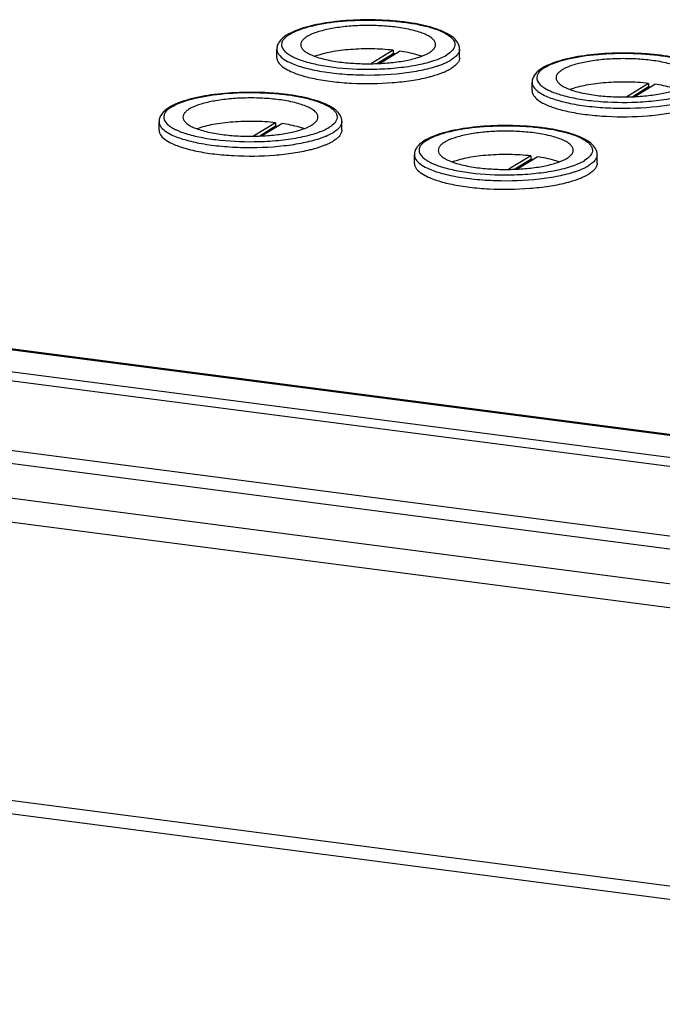
# Model space of a CAD drawing. Units: millimetres. Extents: x 0 to 841, y -1 to 594.
# Drawn here: x 304 to 318, y 478 to 499 of the extents above; entities that cross this region are included whole.
import ezdxf

# ---------------------------------------------------------------- set-up
doc = ezdxf.new("R2010")
doc.units = ezdxf.units.MM
doc.header["$LTSCALE"] = 46.255
doc.layers.get('0').update_dxf_attribs({"linetype": 'CONTINUOUS'})
doc.layers.add('02___PRT_ALL_AXES', color=7, linetype='CONTINUOUS')
doc.layers.add('ALL_FEATURES', color=7, linetype='CONTINUOUS')

msp = doc.modelspace()

# ---------------------------------------------------------------- linework, layer by layer
at = {"color": 9, "linetype": 'CONTINUOUS'}
for p, q in [((328.78716, 488.86473), (283.72359, 494.7209)), ((282.61667, 492.72181), (332.58157, 486.22869)), ((280.82111, 491.42583), (335.04501, 484.37924)), ((335.05013, 478.43364), (277.44096, 485.92016))]:
    msp.add_line(p, q, dxfattribs=at)
at = {"color": 7, "linetype": 'CONTINUOUS'}
for p, q in [((328.78714, 488.88455), (283.75018, 494.73727)), ((282.92976, 494.362), (328.97896, 488.37774))]:
    msp.add_line(p, q, dxfattribs=at)
at = {"color": 3, "linetype": 'CONTINUOUS'}
for p, q in [((282.92993, 494.1702), (328.97912, 488.18594)), ((282.6241, 492.44237), (332.58181, 485.95018)), ((277.70215, 485.60773), (335.00914, 478.16048))]:
    msp.add_line(p, q, dxfattribs=at)
at = {"layer": '02___PRT_ALL_AXES', "color": 7, "linetype": 'CONTINUOUS'}
for p, q in [((309.3601, 498.35932), (309.35994, 498.54153)), ((313.2601, 498.36268), (313.25994, 498.54489)), ((314.80863, 497.65127), (314.80848, 497.83347)), ((306.84744, 496.81261), (306.84729, 496.99482)), ((310.74744, 496.81597), (310.74728, 496.99817)), ((312.29598, 496.10456), (312.29582, 496.28676)), ((316.19597, 496.10791), (316.19582, 496.29012))]:
    msp.add_line(p, q, dxfattribs=at)
at = {"layer": '02___PRT_ALL_AXES', "color": 9, "linetype": 'CONTINUOUS'}
msp.add_line((281.7313, 491.81598), (332.68389, 485.1945), dxfattribs=at)
at = {"layer": '02___PRT_ALL_AXES', "color": 7, "linetype": 'CONTINUOUS'}
for centre in [(310.07753, 498.03306), (315.52606, 497.325), (307.56487, 496.48635), (313.0134, 495.77829)]:
    msp.add_arc(centre, 0.95496, 118.642794, 121.570611, dxfattribs=at)
for points, knots in [([(313.25994, 498.54489), (313.2599, 498.59088), (313.23111, 498.68601), (313.1276, 498.7973), (312.98447, 498.88756), (312.80409, 498.96453), (312.58759, 499.03035), (312.33848, 499.08465), (312.06231, 499.12643), (311.66151, 499.16459), (311.14872, 499.17511), (310.55932, 499.13287), (310.10833, 499.05251), (309.80461, 498.95819), (309.67632, 498.9021), (309.61977, 498.87116)], [0, 0, 0, 0, 0.03541629, 0.07253334, 0.1149165, 0.16494083, 0.2231342, 0.28892684, 0.36111194, 0.43808856, 0.59884415, 0.75537579, 0.89260149, 0.95035778, 1, 1, 1, 1]), ([(309.57756, 498.84668), (309.54716, 498.82797), (309.49101, 498.78857), (309.42034, 498.71758), (309.37194, 498.6348), (309.35992, 498.57235), (309.35994, 498.54153)], [0, 0, 0, 0, 0.27400411, 0.52444771, 0.76337976, 1, 1, 1, 1]), ([(318.70848, 497.83683), (318.70844, 497.88282), (318.67965, 497.97795), (318.57613, 498.08924), (318.433, 498.1795), (318.25263, 498.25647), (318.03613, 498.32229), (317.78701, 498.37659), (317.51084, 498.41837), (317.11004, 498.45653), (316.59726, 498.46705), (316.00786, 498.42481), (315.55686, 498.34445), (315.25315, 498.25013), (315.12486, 498.19405), (315.0683, 498.1631)], [0, 0, 0, 0, 0.03541629, 0.07253334, 0.1149165, 0.16494083, 0.2231342, 0.28892684, 0.36111194, 0.43808856, 0.59884415, 0.75537579, 0.89260149, 0.95035778, 1, 1, 1, 1]), ([(309.3601, 498.35932), (309.36012, 498.3362), (309.37575, 498.27083), (309.4582, 498.17672), (309.54173, 498.12472), (309.5913, 498.09853)], [0, 0, 0, 0, 0.19102351, 0.53677308, 1, 1, 1, 1]), ([(313.2601, 498.36269), (313.26012, 498.34245), (313.25135, 498.29923), (313.2146, 498.23883), (313.15635, 498.18125), (313.108, 498.14759), (313.08087, 498.13088)], [0, 0, 0, 0, 0.19919042, 0.42244211, 0.68643781, 1, 1, 1, 1]), ([(309.5913, 498.09853), (309.67021, 498.05684), (309.85782, 497.98441), (310.17622, 497.90486), (310.5504, 497.84634), (311.1051, 497.80044), (311.67137, 497.807), (312.2152, 497.86697), (312.4692, 497.91512), (312.58773, 497.94436)], [0, 0, 0, 0, 0.08799243, 0.19709272, 0.32320586, 0.46088885, 0.7455629, 0.87963766, 1, 1, 1, 1]), ([(312.58773, 497.94436), (312.61695, 497.95157), (312.7244, 497.97969), (312.83037, 498.01402), (312.90546, 498.04436)], [0, 0, 0, 0, 0.27092676, 1, 1, 1, 1]), ([(312.90546, 498.04436), (312.91359, 498.04765), (312.94478, 498.06055), (312.97555, 498.07448), (312.99797, 498.08548)], [0, 0, 0, 0, 0.25992174, 1, 1, 1, 1]), ([(312.99797, 498.08548), (313.00538, 498.08912), (313.03352, 498.1033), (313.06107, 498.11869), (313.08087, 498.13088)], [0, 0, 0, 0, 0.26188382, 1, 1, 1, 1]), ([(315.02609, 498.13863), (314.99569, 498.11991), (314.93954, 498.08052), (314.86888, 498.00952), (314.82047, 497.92675), (314.80845, 497.8643), (314.80848, 497.83347)], [0, 0, 0, 0, 0.27400411, 0.52444771, 0.76337976, 1, 1, 1, 1]), ([(310.74728, 496.99817), (310.74724, 497.04416), (310.71845, 497.1393), (310.61494, 497.25059), (310.47181, 497.34085), (310.29143, 497.41781), (310.07493, 497.48363), (309.82582, 497.53793), (309.54965, 497.57972), (309.14885, 497.61787), (308.63606, 497.6284), (308.04666, 497.58615), (307.59567, 497.5058), (307.29195, 497.41148), (307.16366, 497.35539), (307.10711, 497.32445)], [0, 0, 0, 0, 0.03541629, 0.07253334, 0.1149165, 0.16494083, 0.2231342, 0.28892684, 0.36111194, 0.43808856, 0.59884415, 0.75537579, 0.89260149, 0.95035778, 1, 1, 1, 1]), ([(314.80863, 497.65126), (314.80866, 497.62814), (314.82429, 497.56277), (314.90673, 497.46866), (314.99026, 497.41666), (315.03983, 497.39047)], [0, 0, 0, 0, 0.19102351, 0.53677308, 1, 1, 1, 1]), ([(315.03983, 497.39047), (315.11875, 497.34878), (315.30635, 497.27636), (315.62475, 497.1968), (315.99893, 497.13829), (316.55363, 497.09239), (317.11991, 497.09894), (317.66373, 497.15891), (317.91773, 497.20706), (318.03627, 497.2363)], [0, 0, 0, 0, 0.08799243, 0.19709272, 0.32320586, 0.46088885, 0.7455629, 0.87963766, 1, 1, 1, 1]), ([(307.0649, 497.29997), (307.0345, 497.28126), (306.97835, 497.24186), (306.90768, 497.17086), (306.85928, 497.08809), (306.84726, 497.02564), (306.84729, 496.99482)], [0, 0, 0, 0, 0.27400411, 0.52444771, 0.76337976, 1, 1, 1, 1]), ([(316.19582, 496.29012), (316.19578, 496.33611), (316.16699, 496.43124), (316.06347, 496.54253), (315.92034, 496.63279), (315.73997, 496.70976), (315.52347, 496.77558), (315.27435, 496.82988), (314.99819, 496.87166), (314.59738, 496.90982), (314.0846, 496.92034), (313.4952, 496.8781), (313.0442, 496.79774), (312.74049, 496.70342), (312.6122, 496.64733), (312.55564, 496.61639)], [0, 0, 0, 0, 0.03541629, 0.07253334, 0.1149165, 0.16494083, 0.2231342, 0.28892684, 0.36111194, 0.43808856, 0.59884415, 0.75537579, 0.89260149, 0.95035778, 1, 1, 1, 1]), ([(306.84744, 496.81261), (306.84746, 496.78949), (306.86309, 496.72411), (306.94554, 496.63), (307.02907, 496.57801), (307.07864, 496.55182)], [0, 0, 0, 0, 0.19102351, 0.53677308, 1, 1, 1, 1]), ([(310.74744, 496.81597), (310.74746, 496.79574), (310.7387, 496.75252), (310.70194, 496.69212), (310.6437, 496.63453), (310.59535, 496.60087), (310.56821, 496.58417)], [0, 0, 0, 0, 0.19919042, 0.42244211, 0.68643781, 1, 1, 1, 1]), ([(307.07864, 496.55182), (307.15756, 496.51013), (307.34516, 496.4377), (307.66356, 496.35814), (308.03774, 496.29963), (308.59244, 496.25373), (309.15872, 496.26028), (309.70254, 496.32026), (309.95654, 496.36841), (310.07507, 496.39765)], [0, 0, 0, 0, 0.08799243, 0.19709272, 0.32320586, 0.46088885, 0.7455629, 0.87963766, 1, 1, 1, 1]), ([(310.07507, 496.39765), (310.10429, 496.40485), (310.21174, 496.43297), (310.31771, 496.4673), (310.3928, 496.49765)], [0, 0, 0, 0, 0.27092676, 1, 1, 1, 1]), ([(310.3928, 496.49765), (310.40093, 496.50094), (310.43212, 496.51383), (310.46289, 496.52777), (310.48531, 496.53877)], [0, 0, 0, 0, 0.25992174, 1, 1, 1, 1]), ([(310.48531, 496.53877), (310.49272, 496.54241), (310.52086, 496.55659), (310.54841, 496.57198), (310.56821, 496.58417)], [0, 0, 0, 0, 0.26188382, 1, 1, 1, 1]), ([(312.51343, 496.59191), (312.48304, 496.5732), (312.42688, 496.5338), (312.35622, 496.46281), (312.30782, 496.38003), (312.29579, 496.31758), (312.29582, 496.28676)], [0, 0, 0, 0, 0.27400411, 0.52444771, 0.76337976, 1, 1, 1, 1]), ([(312.29598, 496.10455), (312.296, 496.08143), (312.31163, 496.01606), (312.39407, 495.92195), (312.4776, 495.86995), (312.52717, 495.84376)], [0, 0, 0, 0, 0.19102351, 0.53677308, 1, 1, 1, 1]), ([(316.19597, 496.10792), (316.19599, 496.08768), (316.18723, 496.04446), (316.15047, 495.98406), (316.09223, 495.92648), (316.04388, 495.89282), (316.01675, 495.87611)], [0, 0, 0, 0, 0.19919042, 0.42244211, 0.68643781, 1, 1, 1, 1]), ([(315.93385, 495.83071), (315.94126, 495.83435), (315.9694, 495.84853), (315.99694, 495.86392), (316.01675, 495.87611)], [0, 0, 0, 0, 0.26188382, 1, 1, 1, 1]), ([(312.52717, 495.84376), (312.60609, 495.80207), (312.7937, 495.72964), (313.11209, 495.65009), (313.48627, 495.59157), (314.04097, 495.54567), (314.60725, 495.55223), (315.15108, 495.6122), (315.40507, 495.66035), (315.52361, 495.68959)], [0, 0, 0, 0, 0.08799243, 0.19709272, 0.32320586, 0.46088885, 0.7455629, 0.87963766, 1, 1, 1, 1]), ([(315.52361, 495.68959), (315.55283, 495.6968), (315.66027, 495.72492), (315.76625, 495.75925), (315.84133, 495.78959)], [0, 0, 0, 0, 0.27092676, 1, 1, 1, 1]), ([(315.84133, 495.78959), (315.84947, 495.79288), (315.88066, 495.80578), (315.91142, 495.81971), (315.93385, 495.83071)], [0, 0, 0, 0, 0.25992174, 1, 1, 1, 1])]:
    msp.add_open_spline(points, degree=3, knots=knots, dxfattribs=at)
at = {"layer": '02___PRT_ALL_AXES', "color": 9, "linetype": 'CONTINUOUS'}
for points, knots in [([(309.6299, 498.85742), (309.68775, 498.89303), (309.82703, 498.95692), (310.172, 499.0632), (310.69834, 499.14636), (311.26472, 499.17096), (311.73711, 499.15316), (312.07607, 499.12072), (312.3859, 499.07062), (312.6552, 499.00492), (312.87397, 498.92632), (313.01881, 498.84747), (313.09916, 498.77707), (313.13813, 498.72619), (313.15946, 498.67316), (313.16223, 498.59827), (313.10634, 498.50038), (313.03342, 498.44762), (312.98983, 498.42079)], [0, 0, 0, 0, 0.05067916, 0.11357877, 0.26894568, 0.44641675, 0.53581128, 0.62141512, 0.70026841, 0.76976564, 0.82786382, 0.87342551, 0.89163871, 0.90719754, 0.92081515, 0.93362073, 0.96181362, 1, 1, 1, 1]), ([(309.6299, 498.85742), (309.6018, 498.84012), (309.55225, 498.80528), (309.49427, 498.74473), (309.46117, 498.68032), (309.45565, 498.58633), (309.51829, 498.49777), (309.61011, 498.42782), (309.67067, 498.3939), (309.7043, 498.37727)], [0, 0, 0, 0, 0.14984635, 0.27374069, 0.37747442, 0.47203883, 0.68699252, 0.82959996, 1, 1, 1, 1]), ([(309.35994, 498.54153), (309.35996, 498.51841), (309.37559, 498.45303), (309.45804, 498.35892), (309.54157, 498.30693), (309.59114, 498.28074)], [0, 0, 0, 0, 0.19102343, 0.53677181, 1, 1, 1, 1]), ([(309.7043, 498.37727), (309.71171, 498.37361), (309.74282, 498.35865), (309.77456, 498.34502), (309.79894, 498.33525)], [0, 0, 0, 0, 0.23925258, 1, 1, 1, 1]), ([(311.4913, 498.11728), (311.64738, 498.12176), (311.94606, 498.14106), (312.36259, 498.20179), (312.70971, 498.28906), (312.91018, 498.37176), (312.98983, 498.42079)], [0, 0, 0, 0, 0.30394076, 0.58201885, 0.81796341, 1, 1, 1, 1]), ([(313.25994, 498.54489), (313.25996, 498.52465), (313.2512, 498.48143), (313.21444, 498.42104), (313.1562, 498.36345), (313.10785, 498.32979), (313.08072, 498.31309)], [0, 0, 0, 0, 0.19919042, 0.42244293, 0.68643887, 1, 1, 1, 1]), ([(315.07843, 498.14936), (315.13628, 498.18498), (315.27556, 498.24887), (315.62054, 498.35514), (316.14688, 498.4383), (316.71325, 498.4629), (317.18565, 498.4451), (317.52461, 498.41266), (317.83443, 498.36256), (318.10374, 498.29687), (318.3225, 498.21826), (318.46735, 498.13941), (318.54769, 498.06902), (318.58667, 498.01813), (318.608, 497.9651), (318.61076, 497.89021), (318.55487, 497.79233), (318.48195, 497.73956), (318.43836, 497.71273)], [0, 0, 0, 0, 0.05067916, 0.11357877, 0.26894568, 0.44641675, 0.53581128, 0.62141512, 0.70026841, 0.76976564, 0.82786382, 0.87342551, 0.89163871, 0.90719754, 0.92081515, 0.93362073, 0.96181362, 1, 1, 1, 1]), ([(309.59114, 498.28074), (309.67739, 498.23517), (309.88458, 498.15743), (310.23663, 498.07457), (310.65044, 498.01682), (311.25411, 497.97859), (311.85923, 497.99959), (312.42286, 498.08382), (312.67575, 498.1466), (312.78964, 498.18431)], [0, 0, 0, 0, 0.08996822, 0.20273814, 0.33322949, 0.47476519, 0.76037748, 0.88935157, 1, 1, 1, 1]), ([(309.79894, 498.33525), (309.81199, 498.33003), (309.86748, 498.30867), (309.92402, 498.29009), (309.96752, 498.27712)], [0, 0, 0, 0, 0.23643378, 1, 1, 1, 1]), ([(309.96752, 498.27712), (310.07315, 498.24563), (310.30404, 498.19292), (310.81181, 498.12227), (311.21535, 498.10935), (311.4913, 498.11728)], [0, 0, 0, 0, 0.21513648, 0.46118857, 1, 1, 1, 1]), ([(312.78964, 498.18431), (312.79931, 498.18751), (312.83656, 498.20013), (312.87346, 498.2138), (312.90051, 498.22464)], [0, 0, 0, 0, 0.25898417, 1, 1, 1, 1]), ([(312.90051, 498.22464), (312.90909, 498.22807), (312.9419, 498.24154), (312.97426, 498.25613), (312.99782, 498.26769)], [0, 0, 0, 0, 0.26036848, 1, 1, 1, 1]), ([(312.99782, 498.26769), (313.00522, 498.27132), (313.03337, 498.2855), (313.06091, 498.3009), (313.08072, 498.31309)], [0, 0, 0, 0, 0.26188382, 1, 1, 1, 1]), ([(315.07843, 498.14936), (315.05033, 498.13207), (315.00078, 498.09722), (314.9428, 498.03667), (314.9097, 497.97227), (314.90418, 497.87827), (314.96683, 497.78972), (315.05864, 497.71977), (315.1192, 497.68584), (315.15284, 497.66921)], [0, 0, 0, 0, 0.14984635, 0.27374069, 0.37747442, 0.47203883, 0.68699252, 0.82959996, 1, 1, 1, 1]), ([(314.80848, 497.83347), (314.8085, 497.81035), (314.82413, 497.74498), (314.90657, 497.65086), (314.9901, 497.59887), (315.03968, 497.57268)], [0, 0, 0, 0, 0.19102343, 0.53677181, 1, 1, 1, 1]), ([(307.11724, 497.31071), (307.17509, 497.34632), (307.31437, 497.41021), (307.65934, 497.51648), (308.18568, 497.59965), (308.75206, 497.62424), (309.22445, 497.60644), (309.56341, 497.57401), (309.87324, 497.5239), (310.14254, 497.45821), (310.36131, 497.37961), (310.50615, 497.30076), (310.5865, 497.23036), (310.62547, 497.17948), (310.6468, 497.12645), (310.64957, 497.05155), (310.59368, 496.95367), (310.52076, 496.90091), (310.47717, 496.87407)], [0, 0, 0, 0, 0.05067916, 0.11357877, 0.26894568, 0.44641675, 0.53581128, 0.62141512, 0.70026841, 0.76976564, 0.82786382, 0.87342551, 0.89163871, 0.90719754, 0.92081515, 0.93362073, 0.96181362, 1, 1, 1, 1]), ([(315.03968, 497.57268), (315.12593, 497.52711), (315.33311, 497.44937), (315.68516, 497.36651), (316.09897, 497.30877), (316.70264, 497.27053), (317.30776, 497.29153), (317.87139, 497.37576), (318.12429, 497.43854), (318.23818, 497.47625)], [0, 0, 0, 0, 0.08996822, 0.20273814, 0.33322949, 0.47476519, 0.76037748, 0.88935157, 1, 1, 1, 1]), ([(315.15284, 497.66921), (315.16024, 497.66555), (315.19135, 497.65059), (315.22309, 497.63696), (315.24747, 497.6272)], [0, 0, 0, 0, 0.23925258, 1, 1, 1, 1]), ([(315.24747, 497.6272), (315.26052, 497.62197), (315.31601, 497.60061), (315.37255, 497.58203), (315.41606, 497.56906)], [0, 0, 0, 0, 0.23643378, 1, 1, 1, 1]), ([(315.41606, 497.56906), (315.52169, 497.53757), (315.75258, 497.48486), (316.26034, 497.41422), (316.66388, 497.40129), (316.93983, 497.40922)], [0, 0, 0, 0, 0.21513648, 0.46118857, 1, 1, 1, 1]), ([(316.93983, 497.40922), (317.09592, 497.41371), (317.3946, 497.433), (317.81113, 497.49373), (318.15824, 497.58101), (318.35872, 497.6637), (318.43836, 497.71273)], [0, 0, 0, 0, 0.30394076, 0.58201885, 0.81796341, 1, 1, 1, 1]), ([(307.11724, 497.31071), (307.08914, 497.29341), (307.03959, 497.25857), (306.98161, 497.19802), (306.94851, 497.13361), (306.94299, 497.03961), (307.00563, 496.95106), (307.09745, 496.88111), (307.15801, 496.84719), (307.19165, 496.83055)], [0, 0, 0, 0, 0.14984635, 0.27374069, 0.37747442, 0.47203883, 0.68699252, 0.82959996, 1, 1, 1, 1]), ([(306.84729, 496.99482), (306.8473, 496.9717), (306.86294, 496.90632), (306.94538, 496.81221), (307.02891, 496.76021), (307.07848, 496.73402)], [0, 0, 0, 0, 0.19102343, 0.53677181, 1, 1, 1, 1]), ([(310.74728, 496.99817), (310.7473, 496.97793), (310.73854, 496.93472), (310.70178, 496.87432), (310.64354, 496.81674), (310.59519, 496.78308), (310.56806, 496.76638)], [0, 0, 0, 0, 0.19919042, 0.42244293, 0.68643887, 1, 1, 1, 1]), ([(312.56577, 496.60265), (312.62362, 496.63826), (312.76291, 496.70216), (313.10788, 496.80843), (313.63422, 496.89159), (314.2006, 496.91619), (314.67299, 496.89839), (315.01195, 496.86595), (315.32177, 496.81585), (315.59108, 496.75015), (315.80985, 496.67155), (315.95469, 496.5927), (316.03504, 496.5223), (316.07401, 496.47142), (316.09534, 496.41839), (316.0981, 496.3435), (316.04221, 496.24561), (315.96929, 496.19285), (315.9257, 496.16602)], [0, 0, 0, 0, 0.05067916, 0.11357877, 0.26894568, 0.44641675, 0.53581128, 0.62141512, 0.70026841, 0.76976564, 0.82786382, 0.87342551, 0.89163871, 0.90719754, 0.92081515, 0.93362073, 0.96181362, 1, 1, 1, 1]), ([(307.07848, 496.73402), (307.16473, 496.68846), (307.37192, 496.61072), (307.72397, 496.52786), (308.13778, 496.47011), (308.74145, 496.43188), (309.34657, 496.45288), (309.9102, 496.53711), (310.16309, 496.59989), (310.27698, 496.63759)], [0, 0, 0, 0, 0.08996822, 0.20273814, 0.33322949, 0.47476519, 0.76037748, 0.88935157, 1, 1, 1, 1]), ([(307.19165, 496.83055), (307.19905, 496.82689), (307.23016, 496.81194), (307.2619, 496.7983), (307.28628, 496.78854)], [0, 0, 0, 0, 0.23925258, 1, 1, 1, 1]), ([(307.28628, 496.78854), (307.29933, 496.78331), (307.35482, 496.76195), (307.41136, 496.74338), (307.45486, 496.73041)], [0, 0, 0, 0, 0.23643378, 1, 1, 1, 1]), ([(307.45486, 496.73041), (307.56049, 496.69891), (307.79138, 496.64621), (308.29915, 496.57556), (308.70269, 496.56264), (308.97864, 496.57057)], [0, 0, 0, 0, 0.21513648, 0.46118857, 1, 1, 1, 1]), ([(308.97864, 496.57057), (309.13472, 496.57505), (309.4334, 496.59435), (309.84993, 496.65507), (310.19705, 496.74235), (310.39753, 496.82505), (310.47717, 496.87407)], [0, 0, 0, 0, 0.30394076, 0.58201885, 0.81796341, 1, 1, 1, 1]), ([(310.38785, 496.67793), (310.39643, 496.68136), (310.42924, 496.69482), (310.46161, 496.70942), (310.48516, 496.72098)], [0, 0, 0, 0, 0.26036848, 1, 1, 1, 1]), ([(310.48516, 496.72098), (310.49256, 496.72461), (310.52071, 496.73879), (310.54825, 496.75418), (310.56806, 496.76638)], [0, 0, 0, 0, 0.26188382, 1, 1, 1, 1]), ([(310.27698, 496.63759), (310.28665, 496.6408), (310.3239, 496.65342), (310.3608, 496.66709), (310.38785, 496.67793)], [0, 0, 0, 0, 0.25898417, 1, 1, 1, 1]), ([(312.56577, 496.60265), (312.53767, 496.58536), (312.48813, 496.55051), (312.43014, 496.48996), (312.39704, 496.42555), (312.39152, 496.33156), (312.45417, 496.243), (312.54599, 496.17305), (312.60655, 496.13913), (312.64018, 496.1225)], [0, 0, 0, 0, 0.14984635, 0.27374069, 0.37747442, 0.47203883, 0.68699252, 0.82959996, 1, 1, 1, 1]), ([(312.29582, 496.28676), (312.29584, 496.26364), (312.31147, 496.19826), (312.39392, 496.10415), (312.47744, 496.05216), (312.52702, 496.02597)], [0, 0, 0, 0, 0.19102343, 0.53677181, 1, 1, 1, 1]), ([(316.19582, 496.29012), (316.19583, 496.26988), (316.18707, 496.22666), (316.15032, 496.16627), (316.09207, 496.10868), (316.04372, 496.07502), (316.01659, 496.05832)], [0, 0, 0, 0, 0.19919042, 0.42244293, 0.68643887, 1, 1, 1, 1]), ([(312.64018, 496.1225), (312.64758, 496.11884), (312.6787, 496.10388), (312.71043, 496.09025), (312.73481, 496.08048)], [0, 0, 0, 0, 0.23925258, 1, 1, 1, 1]), ([(312.73481, 496.08048), (312.74786, 496.07526), (312.80335, 496.0539), (312.85989, 496.03532), (312.9034, 496.02235)], [0, 0, 0, 0, 0.23643378, 1, 1, 1, 1]), ([(314.42717, 495.86251), (314.58326, 495.86699), (314.88194, 495.88629), (315.29847, 495.94702), (315.64559, 496.03429), (315.84606, 496.11699), (315.9257, 496.16602)], [0, 0, 0, 0, 0.30394076, 0.58201885, 0.81796341, 1, 1, 1, 1]), ([(315.93369, 496.01292), (315.9411, 496.01656), (315.96924, 496.03073), (315.99678, 496.04613), (316.01659, 496.05832)], [0, 0, 0, 0, 0.26188382, 1, 1, 1, 1]), ([(312.52702, 496.02597), (312.61327, 495.9804), (312.82045, 495.90266), (313.1725, 495.8198), (313.58631, 495.76205), (314.18998, 495.72382), (314.7951, 495.74482), (315.35873, 495.82905), (315.61163, 495.89183), (315.72552, 495.92954)], [0, 0, 0, 0, 0.08996822, 0.20273814, 0.33322949, 0.47476519, 0.76037748, 0.88935157, 1, 1, 1, 1]), ([(312.9034, 496.02235), (313.00903, 495.99086), (313.23992, 495.93815), (313.74768, 495.8675), (314.15122, 495.85458), (314.42717, 495.86251)], [0, 0, 0, 0, 0.21513648, 0.46118857, 1, 1, 1, 1]), ([(315.72552, 495.92954), (315.73519, 495.93274), (315.77244, 495.94536), (315.80933, 495.95903), (315.83639, 495.96987)], [0, 0, 0, 0, 0.25898417, 1, 1, 1, 1]), ([(315.83639, 495.96987), (315.84496, 495.9733), (315.87778, 495.98677), (315.91014, 496.00136), (315.93369, 496.01292)], [0, 0, 0, 0, 0.26036848, 1, 1, 1, 1])]:
    msp.add_open_spline(points, degree=3, knots=knots, dxfattribs=at)
at = {"layer": 'ALL_FEATURES', "color": 7, "linetype": 'CONTINUOUS'}
for p, q in [((311.8444, 498.52), (311.37829, 498.23307)), ((311.84447, 498.44328), (311.50703, 498.23556)), ((311.54921, 498.23674), (311.98062, 498.5023)), ((311.8444, 498.52), (311.84447, 498.44328)), ((317.29294, 497.81194), (316.82682, 497.52501)), ((316.99774, 497.52868), (317.42915, 497.79424)), ((317.29294, 497.81194), (317.293, 497.73522)), ((317.293, 497.73522), (316.95556, 497.52751)), ((309.33174, 496.97329), (308.86563, 496.68636)), ((309.03655, 496.69002), (309.46796, 496.95558)), ((309.33174, 496.97329), (309.33181, 496.89657)), ((309.33181, 496.89657), (308.99437, 496.68885)), ((314.78028, 496.26523), (314.31416, 495.9783)), ((314.78034, 496.18851), (314.4429, 495.98079)), ((314.48508, 495.98197), (314.91649, 496.24753)), ((314.78028, 496.26523), (314.78034, 496.18851))]:
    msp.add_line(p, q, dxfattribs=at)
at = {"layer": 'ALL_FEATURES', "color": 9, "linetype": 'CONTINUOUS'}
for p, q in [((311.37829, 498.23307), (311.37829, 498.23211)), ((316.82682, 497.52501), (316.82682, 497.52406)), ((308.86563, 496.68636), (308.86563, 496.6854)), ((314.31416, 495.9783), (314.31416, 495.97734))]:
    msp.add_line(p, q, dxfattribs=at)
at = {"layer": 'ALL_FEATURES', "color": 7, "linetype": 'CONTINUOUS'}
for centre, radius, start, end in [((311.38787, 494.38186), 4.087, 83.107693, 83.58552), ((311.32168, 498.32505), 0.108, 300.507694, 301.608155), ((316.8364, 493.67381), 4.087, 83.107693, 83.58552), ((316.77021, 497.617), 0.108, 300.507694, 301.608155), ((308.87521, 492.83515), 4.087, 83.107693, 83.58552), ((308.80902, 496.77834), 0.108, 300.507694, 301.608155), ((314.32374, 492.12709), 4.087, 83.107693, 83.58552), ((314.25756, 496.07028), 0.108, 300.507694, 301.608155)]:
    msp.add_arc(centre, radius, start, end, dxfattribs=at)
for points, knots in [([(311.9129, 499.01031), (311.79913, 499.0251), (311.5653, 499.04527), (311.21284, 499.0505), (310.86634, 499.03147), (310.54695, 498.98959), (310.27429, 498.92758), (310.08534, 498.85861), (309.97307, 498.79264), (309.91571, 498.74435), (309.87893, 498.69309), (309.86985, 498.65528), (309.86986, 498.63788)], [0, 0, 0, 0, 0.15857975, 0.3240262, 0.48687489, 0.63785662, 0.76868202, 0.87296126, 0.91412875, 0.9481095, 0.97594424, 1, 1, 1, 1]), ([(312.74986, 498.64033), (312.74984, 498.66023), (312.73749, 498.70418), (312.68958, 498.76168), (312.61599, 498.81522), (312.5172, 498.86501), (312.39473, 498.91048), (312.19242, 498.96694), (312.02813, 498.99534), (311.9129, 499.01031)], [0, 0, 0, 0, 0.06214219, 0.13647065, 0.22983784, 0.34465405, 0.48089614, 0.63716667, 1, 1, 1, 1]), ([(309.86986, 498.63788), (309.86988, 498.61798), (309.88223, 498.57403), (309.93014, 498.51653), (310.00373, 498.46299), (310.10252, 498.41319), (310.22499, 498.36773), (310.42731, 498.31127), (310.59159, 498.28287), (310.70682, 498.26789)], [0, 0, 0, 0, 0.06214219, 0.13647065, 0.22983784, 0.34465405, 0.48089614, 0.63716667, 1, 1, 1, 1]), ([(310.70682, 498.26789), (310.82059, 498.25311), (311.05442, 498.23294), (311.40688, 498.22771), (311.75338, 498.24673), (312.07277, 498.28862), (312.34543, 498.35062), (312.53438, 498.41959), (312.64665, 498.48556), (312.70401, 498.53386), (312.74079, 498.58512), (312.74987, 498.62293), (312.74986, 498.64033)], [0, 0, 0, 0, 0.15857975, 0.3240262, 0.48687489, 0.63785662, 0.76868202, 0.87296126, 0.91412875, 0.9481095, 0.97594424, 1, 1, 1, 1]), ([(311.8444, 498.52), (311.69429, 498.53688), (311.38958, 498.55486), (310.94273, 498.54185), (310.53323, 498.49122), (310.28077, 498.42956), (310.17114, 498.38928)], [0, 0, 0, 0, 0.26820242, 0.54103098, 0.79261713, 1, 1, 1, 1]), ([(312.45043, 498.39072), (312.41721, 498.4029), (312.26384, 498.45263), (312.105, 498.48385), (311.98062, 498.5023)], [0, 0, 0, 0, 0.21956859, 1, 1, 1, 1]), ([(317.36143, 498.30226), (317.24766, 498.31704), (317.01383, 498.33722), (316.66137, 498.34244), (316.31488, 498.32342), (315.99549, 498.28153), (315.72282, 498.21953), (315.53388, 498.15056), (315.42161, 498.08459), (315.36424, 498.03629), (315.32747, 497.98503), (315.31838, 497.94722), (315.3184, 497.92982)], [0, 0, 0, 0, 0.15857975, 0.3240262, 0.48687489, 0.63785662, 0.76868202, 0.87296126, 0.91412875, 0.9481095, 0.97594424, 1, 1, 1, 1]), ([(318.19839, 497.93227), (318.19838, 497.95218), (318.18603, 497.99612), (318.13812, 498.05362), (318.06453, 498.10716), (317.96573, 498.15696), (317.84326, 498.20243), (317.64095, 498.25888), (317.47666, 498.28728), (317.36143, 498.30226)], [0, 0, 0, 0, 0.06214219, 0.13647065, 0.22983784, 0.34465405, 0.48089614, 0.63716667, 1, 1, 1, 1]), ([(315.3184, 497.92982), (315.31841, 497.90992), (315.33076, 497.86597), (315.37867, 497.80847), (315.45226, 497.75493), (315.55106, 497.70514), (315.67353, 497.65967), (315.87584, 497.60321), (316.04013, 497.57481), (316.15536, 497.55984)], [0, 0, 0, 0, 0.06214219, 0.13647065, 0.22983784, 0.34465405, 0.48089614, 0.63716667, 1, 1, 1, 1]), ([(317.29294, 497.81194), (317.14283, 497.82882), (316.83811, 497.8468), (316.39126, 497.83379), (315.98177, 497.78316), (315.7293, 497.7215), (315.61967, 497.68122)], [0, 0, 0, 0, 0.26820242, 0.54103098, 0.79261713, 1, 1, 1, 1]), ([(316.15536, 497.55984), (316.26913, 497.54505), (316.50295, 497.52488), (316.85542, 497.51966), (317.20191, 497.53868), (317.5213, 497.58056), (317.79397, 497.64257), (317.98291, 497.71154), (318.09518, 497.77751), (318.15255, 497.82581), (318.18932, 497.87707), (318.19841, 497.91487), (318.19839, 497.93227)], [0, 0, 0, 0, 0.15857975, 0.3240262, 0.48687489, 0.63785662, 0.76868202, 0.87296126, 0.91412875, 0.9481095, 0.97594424, 1, 1, 1, 1]), ([(317.89896, 497.68266), (317.86575, 497.69484), (317.71238, 497.74457), (317.55353, 497.77579), (317.42915, 497.79424)], [0, 0, 0, 0, 0.21956859, 1, 1, 1, 1]), ([(309.40024, 497.4636), (309.28647, 497.47839), (309.05264, 497.49856), (308.70018, 497.50378), (308.35369, 497.48476), (308.03429, 497.44288), (307.76163, 497.38087), (307.57268, 497.3119), (307.46041, 497.24593), (307.40305, 497.19763), (307.36627, 497.14637), (307.35719, 497.10857), (307.3572, 497.09116)], [0, 0, 0, 0, 0.15857975, 0.3240262, 0.48687489, 0.63785662, 0.76868202, 0.87296126, 0.91412875, 0.9481095, 0.97594424, 1, 1, 1, 1]), ([(310.2372, 497.09362), (310.23718, 497.11352), (310.22483, 497.15747), (310.17693, 497.21497), (310.10334, 497.26851), (310.00454, 497.3183), (309.88207, 497.36377), (309.67976, 497.42022), (309.51547, 497.44863), (309.40024, 497.4636)], [0, 0, 0, 0, 0.06214219, 0.13647065, 0.22983784, 0.34465405, 0.48089614, 0.63716667, 1, 1, 1, 1]), ([(307.3572, 497.09116), (307.35722, 497.07126), (307.36957, 497.02732), (307.41748, 496.96982), (307.49107, 496.91628), (307.58986, 496.86648), (307.71233, 496.82101), (307.91465, 496.76456), (308.07893, 496.73615), (308.19416, 496.72118)], [0, 0, 0, 0, 0.06214219, 0.13647065, 0.22983784, 0.34465405, 0.48089614, 0.63716667, 1, 1, 1, 1]), ([(309.33174, 496.97329), (309.18164, 496.99016), (308.87692, 497.00814), (308.43007, 496.99513), (308.02057, 496.9445), (307.76811, 496.88285), (307.65848, 496.84256)], [0, 0, 0, 0, 0.26820242, 0.54103098, 0.79261713, 1, 1, 1, 1]), ([(308.19416, 496.72118), (308.30793, 496.7064), (308.54176, 496.68622), (308.89422, 496.681), (309.24072, 496.70002), (309.56011, 496.7419), (309.83278, 496.80391), (310.02172, 496.87288), (310.13399, 496.93885), (310.19135, 496.98715), (310.22813, 497.03841), (310.23721, 497.07621), (310.2372, 497.09362)], [0, 0, 0, 0, 0.15857975, 0.3240262, 0.48687489, 0.63785662, 0.76868202, 0.87296126, 0.91412875, 0.9481095, 0.97594424, 1, 1, 1, 1]), ([(309.93777, 496.844), (309.90456, 496.85618), (309.75118, 496.90591), (309.59234, 496.93713), (309.46796, 496.95558)], [0, 0, 0, 0, 0.21956859, 1, 1, 1, 1]), ([(314.84877, 496.75555), (314.735, 496.77033), (314.50118, 496.7905), (314.14871, 496.79573), (313.80222, 496.77671), (313.48283, 496.73482), (313.21016, 496.67281), (313.02122, 496.60384), (312.90895, 496.53787), (312.85158, 496.48958), (312.81481, 496.43832), (312.80572, 496.40051), (312.80574, 496.38311)], [0, 0, 0, 0, 0.15857975, 0.3240262, 0.48687489, 0.63785662, 0.76868202, 0.87296126, 0.91412875, 0.9481095, 0.97594424, 1, 1, 1, 1]), ([(315.68573, 496.38556), (315.68572, 496.40546), (315.67337, 496.44941), (315.62546, 496.50691), (315.55187, 496.56045), (315.45308, 496.61024), (315.3306, 496.65571), (315.12829, 496.71217), (314.964, 496.74057), (314.84877, 496.75555)], [0, 0, 0, 0, 0.06214219, 0.13647065, 0.22983784, 0.34465405, 0.48089614, 0.63716667, 1, 1, 1, 1]), ([(312.80574, 496.38311), (312.80575, 496.36321), (312.8181, 496.31926), (312.86601, 496.26176), (312.9396, 496.20822), (313.0384, 496.15843), (313.16087, 496.11296), (313.36318, 496.0565), (313.52747, 496.0281), (313.6427, 496.01312)], [0, 0, 0, 0, 0.06214219, 0.13647065, 0.22983784, 0.34465405, 0.48089614, 0.63716667, 1, 1, 1, 1]), ([(314.78028, 496.26523), (314.63017, 496.28211), (314.32546, 496.30009), (313.8786, 496.28708), (313.46911, 496.23645), (313.21665, 496.17479), (313.10701, 496.13451)], [0, 0, 0, 0, 0.26820242, 0.54103098, 0.79261713, 1, 1, 1, 1]), ([(313.6427, 496.01312), (313.75647, 495.99834), (313.9903, 495.97817), (314.34276, 495.97294), (314.68925, 495.99196), (315.00864, 496.03385), (315.28131, 496.09585), (315.47025, 496.16482), (315.58252, 496.23079), (315.63989, 496.27909), (315.67666, 496.33035), (315.68575, 496.36816), (315.68573, 496.38556)], [0, 0, 0, 0, 0.15857975, 0.3240262, 0.48687489, 0.63785662, 0.76868202, 0.87296126, 0.91412875, 0.9481095, 0.97594424, 1, 1, 1, 1]), ([(315.3863, 496.13595), (315.35309, 496.14813), (315.19972, 496.19786), (315.04087, 496.22908), (314.91649, 496.24753)], [0, 0, 0, 0, 0.21956859, 1, 1, 1, 1])]:
    msp.add_open_spline(points, degree=3, knots=knots, dxfattribs=at)

doc.saveas('drawing.dxf')
